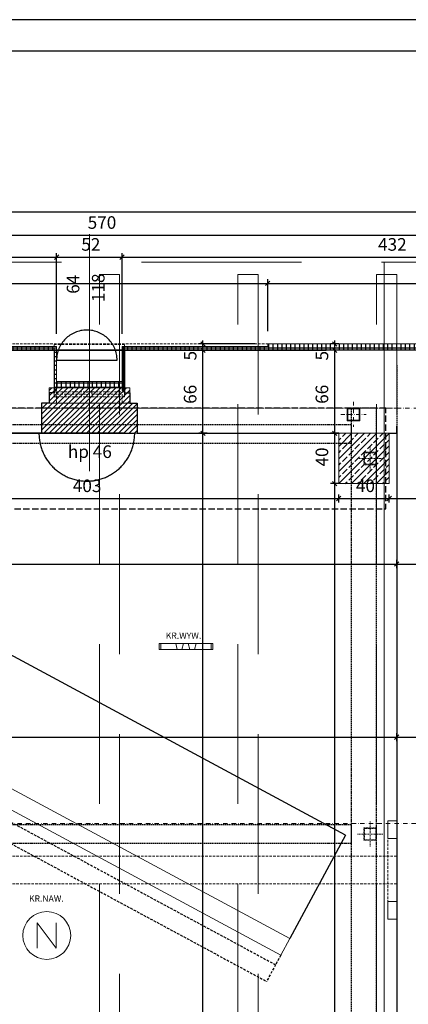
# Model space of a CAD drawing. Extents: x 29 to 4684, y 91 to 3411.
# Drawn here: x 1668 to 1977, y 2629 to 3411 of the extents above; entities that cross this region are included whole.
import ezdxf
from ezdxf.xclip import XClip

# ---------------------------------------------------------------- set-up
doc = ezdxf.new("R2010")
doc.units = 0
doc.header["$MEASUREMENT"] = 0
doc.header["$XCLIPFRAME"] = 0
for name, pattern in [('DASHED', [952.5, 635, -317.5]), ('Krawędzie ukryte', [7.5, 5, -2.5]), ('Kreski i kropki', [30, 15, -7.5, 0, -7.5]), ('Kropki i Kreski', [33.513888, 17.638888, -8.819444, 0, -7.055556]), ('Przerywana', [15, 10, -5]), ('Przerywana długa', [35, 25, -10]), ('Przerywane krótkie', [6, 3.5, -2.5]), ('Wipeout_Contour', [5000, 0, -5000])]:
    doc.linetypes.add(name, pattern=pattern)
for name, color, linetype in [('0-IST_osie', 7, 'Continuous'), ('0-IST_sciany istniejace wew', 7, 'Continuous'), ('0-IST_sciany istniejace zew', 7, 'Continuous'), ('0-kreski', 7, 'Continuous'), ('0-widok', 7, 'Continuous'), ('1-SAR_A-INS_WENT_anemostaty_kratki', 7, 'Continuous'), ('1-SAR_A-INS_WENT_anemostaty_kratki-O', 7, 'Continuous'), ('1-SAR_A-Konstrukcja dachu', 7, 'Continuous'), ('1-SAR_A-Konstrukcja_BELKI', 7, 'Continuous'), ('1-SAR_A-Konstrukcja_Stal', 7, 'Continuous'), ('1-SAR_A-Sciany_docieplenie', 7, 'Continuous'), ('1-SAR_A-Sciany_FC', 7, 'Continuous'), ('1-SAR_A-Sciany_MUR', 7, 'Continuous'), ('1-SAR_A-Slupy_ZELBET', 7, 'Continuous'), ('1-SAR_A-Wyburzenia', 7, 'Continuous'), ('1-SAR_A-Wymiarowanie', 7, 'Continuous'), ('_3D_gzyms', 7, 'Continuous'), ('Szrafy', 7, 'Continuous')]:
    doc.layers.add(name, color=color, linetype=linetype)
doc.styles.add('GENERATED_STYLE_2', font='txt')
doc.styles.add('GENERATED_STYLE_3', font='txt')
pattern_1 = [(45, (2065.3334, 10066.365), (-2.1213203, 2.1213203), [])]
pattern_2 = [(0, (2065.3334, 10066.365), (0, 3.5), []), (90, (2065.3334, 10066.365), (-3.5, 0), [])]
pattern_3 = [(0, (2065.333, 10066.365), (0, 8.660254), [0, -5]), (0, (2067.833, 10070.695), (0, 8.660254), [0, -5])]

# ---------------------------------------------------------------- blocks, each defined once
blk = doc.blocks.new('*X17')
at = {"layer": '1-SAR_A-INS_WENT_anemostaty_kratki', "color": 94, "linetype": 'Continuous', "lineweight": 0, "ltscale": 0.2}
for p, q in [((1697.01, 2673.41), (1682.01, 2693.41)), ((1682.01, 2693.41), (1682.01, 2673.41)), ((1697.01, 2673.41), (1697.01, 2693.41))]:
    blk.add_line(p, q, dxfattribs=at)
blk = doc.blocks.new('*X19')
at = {"layer": '1-SAR_A-INS_WENT_anemostaty_kratki', "color": 120, "linetype": 'Continuous', "lineweight": 0, "ltscale": 0.2}
for p, q in [((1780, 2915.48), (1780, 2910.48)), ((1791.87, 2915.48), (1793.12, 2910.48)), ((1798.12, 2915.48), (1796.87, 2910.48)), ((1803.12, 2910.48), (1801.87, 2915.48)), ((1806.87, 2910.48), (1808.12, 2915.48)), ((1820, 2910.48), (1820, 2915.48))]:
    blk.add_line(p, q, dxfattribs=at)
blk = doc.blocks.new('Rysunek_3_3', base_point=(2065.33, 10066.37))
at = {"layer": '1-SAR_A-Konstrukcja_Stal', "linetype": 'Continuous', "lineweight": 0, "ltscale": 0.2}
h = blk.add_hatch(dxfattribs=at)
h.set_pattern_fill('tynk_0003', color=255, style=0, pattern_type=2)
h.set_pattern_definition(pattern_3)
h.paths.add_polyline_path([(1928.05, 3102.37), (1928.05, 3092.37), (1938.05, 3092.37), (1938.05, 3102.37)], flags=0)
h.paths.add_polyline_path([(1928.55, 3101.87), (1937.55, 3101.87), (1937.55, 3092.87), (1928.55, 3092.87)], flags=0)
h = blk.add_hatch(dxfattribs=at)
h.set_pattern_fill('tynk_0003', color=255, style=0, pattern_type=2)
h.set_pattern_definition(pattern_3)
h.paths.add_polyline_path([(1941.33, 3067.37), (1941.33, 3057.37), (1951.33, 3057.37), (1951.33, 3067.37)], flags=0)
h.paths.add_polyline_path([(1941.83, 3066.87), (1950.83, 3066.87), (1950.83, 3057.87), (1941.83, 3057.87)], flags=0)
h = blk.add_hatch(dxfattribs=at)
h.set_pattern_fill('tynk_0003', color=255, style=0, pattern_type=2)
h.set_pattern_definition(pattern_3)
h.paths.add_polyline_path([(1941.33, 2769.02), (1941.33, 2759.02), (1951.33, 2759.02), (1951.33, 2769.02)], flags=0)
h.paths.add_polyline_path([(1941.83, 2768.52), (1950.83, 2768.52), (1950.83, 2759.52), (1941.83, 2759.52)], flags=0)
at = {"layer": 'Szrafy', "linetype": 'Continuous', "ltscale": 0.2}
h = blk.add_hatch(dxfattribs=at)
h.set_pattern_fill('izolacja_twarda_0003', color=256, style=0, pattern_type=2)
h.set_pattern_definition(pattern_2)
h.paths.add_polyline_path([(2181.33, 3153.37), (1864.96, 3153.37), (1864.96, 3148.37), (2179.33, 3148.37)], flags=0)
h = blk.add_hatch(dxfattribs=at)
h.set_pattern_fill('izolacja_twarda_0003', color=256, style=0, pattern_type=2)
h.set_pattern_definition(pattern_2)
h.paths.add_polyline_path([(1697.33, 3151.37), (1619.33, 3151.37), (1621.33, 3148.37), (1695.33, 3148.37)], flags=0)
h = blk.add_hatch(dxfattribs=at)
h.set_pattern_fill('izolacja_twarda_0003', color=256, style=0, pattern_type=2)
h.set_pattern_definition(pattern_2)
h.paths.add_polyline_path([(1695.33, 3148.37), (1695.33, 3116.37), (1697.33, 3116.37), (1697.33, 3151.37)], flags=0)
h = blk.add_hatch(dxfattribs=at)
h.set_pattern_fill('izolacja_twarda_0003', color=256, style=0, pattern_type=2)
h.set_pattern_definition(pattern_2)
h.paths.add_polyline_path([(1749.33, 3151.37), (1749.33, 3116.37), (1751.33, 3116.37), (1751.33, 3148.37)], flags=0)
h = blk.add_hatch(dxfattribs=at)
h.set_pattern_fill('izolacja_twarda_0003', color=256, style=0, pattern_type=2)
h.set_pattern_definition(pattern_2)
h.paths.add_polyline_path([(1864.96, 3151.37), (1749.33, 3151.37), (1751.33, 3148.37), (1864.96, 3148.37)], flags=0)
h = blk.add_hatch(dxfattribs=at)
h.set_pattern_fill('izolacja_twarda_0003', color=256, style=0, pattern_type=2)
h.set_pattern_definition(pattern_2)
h.paths.add_polyline_path([(1697.33, 3118.37), (1749.33, 3118.37), (1749.33, 3123.37), (1697.33, 3123.37)], flags=0)
h = blk.add_hatch(dxfattribs=at)
h.set_pattern_fill('cegła_zwykła_0003', color=256, style=0, pattern_type=2)
h.set_pattern_definition(pattern_1)
h.paths.add_polyline_path([(1691.33, 3106.37), (1755.33, 3106.37), (1755.33, 3118.37), (1691.33, 3118.37)], flags=0)
h = blk.add_hatch(dxfattribs=at)
h.set_pattern_fill('cegła_zwykła_0003', color=256, style=0, pattern_type=2)
h.set_pattern_definition(pattern_1)
h.paths.add_polyline_path([(1685.33, 3082.37), (1761.33, 3082.37), (1761.33, 3106.37), (1685.33, 3106.37)], flags=0)
h = blk.add_hatch(dxfattribs=at)
h.set_pattern_fill('beton_zbrojony_0003', color=256, style=0, pattern_type=2)
h.set_pattern_definition([(45, (2065.3334, 10066.365), (-4.9497475, 4.9497475), []), (45, (2062.8585, 10068.84), (-4.9497475, 4.9497475), [5.25, -1.75])])
h.paths.add_polyline_path([(1921.33, 3042.37), (1961.33, 3042.37), (1961.33, 3082.37), (1921.33, 3082.37)], flags=0)
at = {"layer": '0-IST_osie', "color": 6, "linetype": 'Kropki i Kreski', "lineweight": 0, "ltscale": 0.2}
blk.add_line((320.98, 3102.37), (3890.02, 3102.37), dxfattribs=at)
at = {"layer": '0-IST_sciany istniejace wew', "linetype": 'Continuous', "ltscale": 0.2, "flags": 128}
for points in [[(1967.33, 3088.37), (1967.33, 2984.37)], [(1967.33, 2984.37), (1967.33, 2680.37)], [(1967.33, 2680.37), (1967.33, 2440.37)]]:
    blk.add_lwpolyline(points, dxfattribs=at)
at = {"layer": '0-IST_sciany istniejace zew', "linetype": 'Continuous', "ltscale": 0.2, "flags": 128}
for points in [[(1685.33, 3148.37), (1631.33, 3148.37)], [(1967.33, 3148.37), (1761.33, 3148.37)], [(2031.33, 3148.37), (1967.33, 3148.37)], [(1631.33, 3082.37), (1685.33, 3082.37)], [(1761.33, 3082.37), (1921.33, 3082.37)], [(1961.33, 3082.37), (1967.33, 3082.37)], [(1967.33, 3082.37), (1967.33, 3088.37)]]:
    blk.add_lwpolyline(points, dxfattribs=at)
at = {"layer": '0-kreski', "linetype": 'DASHED', "ltscale": 0.2}
for centre, radius, start, end in [((1721.33, 3140.37), 24, 0, 180), ((1721.33, 3082.37), 38, 180, 0)]:
    blk.add_arc(centre, radius, start, end, dxfattribs=at)
at = {"layer": '0-widok', "linetype": 'Continuous', "ltscale": 0.2}
for p, q in [((527.33, 3148.37), (1911.33, 3148.37)), ((1697.33, 3140.37), (1745.33, 3140.37)), ((1683.33, 3082.37), (1759.33, 3082.37))]:
    blk.add_line(p, q, dxfattribs=at)
at = {"layer": '1-SAR_A-INS_WENT_anemostaty_kratki', "color": 120, "linetype": 'Continuous', "lineweight": 0, "ltscale": 0.2}
blk.add_line((1821.25, 2915.48), (1778.75, 2915.48), dxfattribs=at)
at = {"layer": '1-SAR_A-Konstrukcja dachu', "linetype": 'Krawędzie ukryte', "ltscale": 0.2}
for p, q in [((1967.33, 3136.37), (1967.33, 2011.37)), ((1931.33, 2011.37), (1931.33, 3102.37)), ((1951.33, 3102.37), (1931.33, 3102.37)), ((1951.33, 2011.37), (1951.33, 3102.37)), ((1508.29, 3089.46), (1931.33, 3089.46)), ((1931.33, 3074.61), (1931.33, 3089.46)), ((1508.29, 3074.61), (1931.33, 3074.61)), ((1931.33, 2756.62), (1931.33, 2771.47))]:
    blk.add_line(p, q, dxfattribs=at)
at = {"layer": '1-SAR_A-Konstrukcja_Stal', "color": 5, "linetype": 'Kreski i kropki', "lineweight": 0, "ltscale": 0.2}
for p, q in [((1933.05, 3107.37), (1933.05, 3087.37)), ((1923.05, 3097.37), (1943.05, 3097.37))]:
    blk.add_line(p, q, dxfattribs=at)
at = {"layer": '1-SAR_A-Konstrukcja_Stal', "color": 5, "linetype": 'Continuous', "lineweight": 0, "ltscale": 0.2}
for p, q in [((1928.05, 3102.37), (1938.05, 3102.37)), ((1928.05, 3092.37), (1928.05, 3102.37)), ((1928.55, 3101.87), (1928.55, 3092.87)), ((1937.55, 3101.87), (1928.55, 3101.87)), ((1937.55, 3092.87), (1937.55, 3101.87)), ((1938.05, 3102.37), (1938.05, 3092.37)), ((1938.05, 3092.37), (1928.05, 3092.37)), ((1928.55, 3092.87), (1937.55, 3092.87))]:
    blk.add_line(p, q, dxfattribs=at)
at = {"layer": '1-SAR_A-Konstrukcja_Stal', "color": 5, "linetype": 'Przerywane krótkie', "lineweight": 0, "ltscale": 0.2}
for p, q in [((1941.33, 3067.37), (1951.33, 3067.37)), ((1941.33, 3057.37), (1941.33, 3067.37)), ((1941.83, 3066.87), (1941.83, 3057.87)), ((1950.83, 3066.87), (1941.83, 3066.87)), ((1946.33, 3072.37), (1946.33, 3052.37)), ((1950.83, 3057.87), (1950.83, 3066.87)), ((1951.33, 3067.37), (1951.33, 3057.37)), ((1936.33, 3062.37), (1956.33, 3062.37)), ((1951.33, 3057.37), (1941.33, 3057.37)), ((1941.83, 3057.87), (1950.83, 3057.87)), ((1941.33, 2769.02), (1951.33, 2769.02)), ((1941.33, 2759.02), (1941.33, 2769.02)), ((1946.33, 2774.02), (1946.33, 2754.02)), ((1951.33, 2769.02), (1951.33, 2759.02)), ((1936.33, 2764.02), (1956.33, 2764.02)), ((1941.83, 2768.52), (1941.83, 2759.52)), ((1950.83, 2768.52), (1941.83, 2768.52)), ((1950.83, 2759.52), (1950.83, 2768.52)), ((1951.33, 2759.02), (1941.33, 2759.02)), ((1941.83, 2759.52), (1950.83, 2759.52))]:
    blk.add_line(p, q, dxfattribs=at)
at = {"layer": '1-SAR_A-Sciany_docieplenie', "color": 5, "linetype": 'Continuous', "lineweight": 0, "ltscale": 0.2, "flags": 128}
for points in [[(2181.33, 3153.37), (1864.96, 3153.37)], [(1864.96, 3153.37), (1864.96, 3151.37)], [(1697.33, 3151.37), (1619.33, 3151.37)], [(1621.33, 3148.37), (1695.33, 3148.37)], [(1695.33, 3148.37), (1695.33, 3116.37)], [(1697.33, 3116.37), (1697.33, 3151.37)], [(1749.33, 3151.37), (1749.33, 3116.37)], [(1864.96, 3151.37), (1749.33, 3151.37)], [(1751.33, 3116.37), (1751.33, 3148.37)], [(1751.33, 3148.37), (1864.96, 3148.37)], [(1864.96, 3148.37), (2179.33, 3148.37)], [(1695.33, 3116.37), (1697.33, 3116.37)], [(1749.33, 3116.37), (1751.33, 3116.37)]]:
    blk.add_lwpolyline(points, dxfattribs=at)
at = {"layer": '1-SAR_A-Sciany_FC', "linetype": 'Continuous', "ltscale": 0.2}
for p, q in [((1695.33, 3148.37), (1695.33, 3114.37)), ((1751.33, 3148.37), (1751.33, 3114.37)), ((1695.33, 3114.37), (1691.33, 3114.37)), ((1691.33, 3114.37), (1691.33, 3106.37)), ((1751.33, 3114.37), (1755.33, 3114.37)), ((1755.33, 3114.37), (1755.33, 3106.37)), ((1685.33, 3106.37), (1685.33, 3082.37)), ((1691.33, 3106.37), (1685.33, 3106.37)), ((1755.33, 3106.37), (1761.33, 3106.37)), ((1761.33, 3106.37), (1761.33, 3082.37))]:
    blk.add_line(p, q, dxfattribs=at)
at = {"layer": '1-SAR_A-Sciany_FC', "linetype": 'Przerywana', "ltscale": 0.2, "flags": 128}
for points in [[(1875.23, 2667.73), (1871.16, 2660.19)], [(1871.16, 2660.19), (1864.02, 2646.93)]]:
    blk.add_lwpolyline(points, dxfattribs=at)
at = {"layer": '1-SAR_A-Sciany_MUR', "color": 5, "linetype": 'Continuous', "lineweight": 0, "ltscale": 0.2, "flags": 128}
for points in [[(1749.33, 3123.37), (1697.33, 3123.37)], [(1697.33, 3123.37), (1697.33, 3118.37)], [(1749.33, 3118.37), (1749.33, 3123.37)], [(1755.33, 3118.37), (1691.33, 3118.37)], [(1691.33, 3118.37), (1691.33, 3106.37)], [(1697.33, 3118.37), (1749.33, 3118.37)], [(1755.33, 3106.37), (1755.33, 3118.37)], [(1761.33, 3106.37), (1685.33, 3106.37)], [(1685.33, 3106.37), (1685.33, 3082.37)], [(1691.33, 3106.37), (1755.33, 3106.37)], [(1761.33, 3082.37), (1761.33, 3106.37)], [(1685.33, 3082.37), (1761.33, 3082.37)]]:
    blk.add_lwpolyline(points, dxfattribs=at)
at = {"layer": '1-SAR_A-Slupy_ZELBET', "color": 3, "linetype": 'Continuous', "lineweight": 0, "ltscale": 0.2}
for p, q in [((1921.33, 3082.37), (1921.33, 3042.37)), ((1961.33, 3082.37), (1921.33, 3082.37)), ((1961.33, 3042.37), (1961.33, 3082.37)), ((1921.33, 3042.37), (1961.33, 3042.37))]:
    blk.add_line(p, q, dxfattribs=at)
at = {"layer": '1-SAR_A-Wyburzenia', "color": 43, "linetype": 'Continuous', "lineweight": 0, "ltscale": 0.2}
blk.add_line((1723.33, 3240.51), (1723.33, 3052.37), dxfattribs=at)
at = {"layer": '1-SAR_A-Wyburzenia', "color": 43, "linetype": 'Przerywana', "lineweight": 0, "ltscale": 0.2}
for p, q in [((1695.33, 3148.37), (1695.33, 3152.87)), ((1695.33, 3152.87), (1751.33, 3152.87)), ((1751.33, 3152.87), (1751.33, 3148.37)), ((1695.33, 3148.37), (1751.33, 3148.37)), ((1691.33, 3114.37), (1695.33, 3114.37)), ((1691.33, 3114.37), (1691.33, 3106.37)), ((1695.33, 3114.37), (1691.33, 3114.37)), ((1695.33, 3115.37), (1697.33, 3115.37)), ((1695.33, 3111.37), (1695.33, 3115.37)), ((1695.33, 3114.37), (1695.33, 3111.37)), ((1697.33, 3115.37), (1721.33, 3115.37)), ((1697.33, 3115.37), (1721.33, 3115.37)), ((1697.33, 3115.37), (1697.33, 3111.37)), ((1697.33, 3113.37), (1721.33, 3113.37)), ((1721.33, 3111.37), (1721.33, 3115.37)), ((1721.33, 3115.37), (1723.33, 3115.37)), ((1723.33, 3115.37), (1723.33, 3111.37)), ((1723.33, 3115.37), (1725.33, 3115.37)), ((1723.33, 3111.37), (1723.33, 3115.37)), ((1725.33, 3115.37), (1749.33, 3115.37)), ((1725.33, 3115.37), (1749.33, 3115.37)), ((1725.33, 3115.37), (1725.33, 3111.37)), ((1725.33, 3113.37), (1749.33, 3113.37)), ((1749.33, 3111.37), (1749.33, 3115.37)), ((1749.33, 3115.37), (1751.33, 3115.37)), ((1751.33, 3115.37), (1751.33, 3111.37)), ((1751.33, 3111.37), (1751.33, 3114.37)), ((1751.33, 3114.37), (1755.33, 3114.37)), ((1751.33, 3114.37), (1755.33, 3114.37)), ((1755.33, 3114.37), (1755.33, 3106.37)), ((1697.33, 3106.37), (1691.33, 3106.37)), ((1695.33, 3111.37), (1697.33, 3111.37)), ((1697.33, 3111.37), (1695.33, 3111.37)), ((1697.33, 3111.37), (1697.33, 3106.37)), ((1697.33, 3111.37), (1721.33, 3111.37)), ((1723.33, 3106.37), (1697.33, 3106.37)), ((1723.33, 3111.37), (1721.33, 3111.37)), ((1725.33, 3111.37), (1723.33, 3111.37)), ((1749.33, 3106.37), (1723.33, 3106.37)), ((1725.33, 3111.37), (1749.33, 3111.37)), ((1749.33, 3106.37), (1749.33, 3111.37)), ((1749.33, 3111.37), (1751.33, 3111.37)), ((1751.33, 3111.37), (1749.33, 3111.37)), ((1755.33, 3106.37), (1749.33, 3106.37)), ((1685.33, 3082.37), (1761.33, 3082.37))]:
    blk.add_line(p, q, dxfattribs=at)
at = {"layer": '1-SAR_A-Wyburzenia', "color": 43, "linetype": 'DASHED', "lineweight": 0, "ltscale": 0.2, "flags": 128}
for points in [[(3749.33, 3218.37), (1957.33, 3218.37), (1957.33, 1958.37), (3749.33, 1958.37)], [(1951.33, 3208.37), (1967.33, 3208.37), (1967.33, 1966.37), (1951.33, 1966.37)]]:
    blk.add_lwpolyline(points, close=True, dxfattribs=at)
at = {"layer": '1-SAR_A-Wyburzenia', "linetype": 'Continuous', "ltscale": 0.2, "flags": 128}
for points in [[(1695.33, 3148.37), (1685.33, 3148.37)], [(1761.33, 3148.37), (1751.33, 3148.37)]]:
    blk.add_lwpolyline(points, dxfattribs=at)
at = {"layer": '1-SAR_A-Wyburzenia', "color": 43, "linetype": 'Continuous', "lineweight": 0, "ltscale": 0.2, "flags": 128}
for points in [[(1960.33, 2760.37), (1967.33, 2760.37), (1967.33, 2774.37), (1960.33, 2774.37)], [(1960.33, 2696.37), (1967.33, 2696.37), (1967.33, 2710.37), (1960.33, 2710.37)]]:
    blk.add_lwpolyline(points, close=True, dxfattribs=at)
at = {"layer": '1-SAR_A-Wyburzenia', "color": 43, "linetype": 'Przerywana', "lineweight": 0, "ltscale": 0.2, "flags": 128}
blk.add_lwpolyline([(1960.33, 2774.37), (1967.33, 2774.37), (1967.33, 2696.37), (1960.33, 2696.37)], close=True, dxfattribs=at)
at = {"layer": '1-SAR_A-Wymiarowanie', "linetype": 'Continuous', "ltscale": 0.2}
for p, q in [((435.33, 3258.27), (3754.33, 3258.27)), ((1446.59, 3239.67), (2016.59, 3239.67)), ((1699.08, 3224.02), (1695.58, 3220.52)), ((1697.33, 3161.37), (1697.33, 3225.55)), ((1751.08, 3224.02), (1747.58, 3220.52)), ((1749.33, 3161.37), (1749.33, 3225.55)), ((1619.33, 3222.27), (1697.33, 3222.27)), ((1697.33, 3222.27), (1749.33, 3222.27)), ((1749.33, 3222.27), (2181.33, 3222.27)), ((435.33, 3201.4), (1864.96, 3201.4)), ((1866.71, 3203.15), (1863.21, 3199.65)), ((1864.96, 3163.37), (1864.96, 3204.68)), ((1864.96, 3201.4), (3754.33, 3201.4)), ((1854.96, 3153.37), (1810.19, 3153.37)), ((1815.22, 3151.62), (1811.72, 3155.12)), ((1813.47, 3153.37), (1813.47, 3155.99)), ((1813.47, 3148.37), (1813.47, 3153.37)), ((1921.37, 3153.37), (1914.8, 3153.37)), ((1919.84, 3151.62), (1916.34, 3155.12)), ((1918.09, 3153.37), (1918.09, 3155.99)), ((1918.09, 3148.37), (1918.09, 3153.37)), ((1751.33, 3148.37), (617.16, 3148.37)), ((1816.75, 3148.37), (1810.19, 3148.37)), ((1811.72, 3150.12), (1815.22, 3146.62)), ((1813.47, 3082.37), (1813.47, 3148.37)), ((1921.37, 3148.37), (1914.8, 3148.37)), ((1916.34, 3150.12), (1919.84, 3146.62)), ((1918.09, 3082.37), (1918.09, 3148.37)), ((1751.33, 3082.37), (617.16, 3082.37)), ((1816.75, 3082.37), (1810.19, 3082.37)), ((1811.72, 3084.12), (1815.22, 3080.62)), ((1921.37, 3082.37), (1914.8, 3082.37)), ((1916.34, 3084.12), (1919.84, 3080.62)), ((1918.09, 3042.37), (1918.09, 3082.37)), ((1916.34, 3044.12), (1919.84, 3040.62)), ((1921.37, 3042.37), (1914.8, 3042.37)), ((1518.29, 3030.53), (1921.33, 3030.53)), ((1923.08, 3032.28), (1919.58, 3028.78)), ((1921.33, 3027.25), (1921.33, 3033.82)), ((1921.33, 3030.53), (1961.33, 3030.53)), ((1963.08, 3032.28), (1959.58, 3028.78)), ((1961.33, 3027.25), (1961.33, 3033.82)), ((1961.33, 3030.53), (2593.32, 3030.53)), ((1969.08, 2980.26), (1965.58, 2976.76)), ((1967.33, 2975.23), (1967.33, 2981.79)), ((471.33, 2978.51), (1967.33, 2978.51)), ((1967.33, 2978.51), (2013.33, 2978.51)), ((1969.08, 2842.68), (1965.58, 2839.18)), ((1967.33, 2837.65), (1967.33, 2844.21)), ((1967.33, 2840.93), (2013.33, 2840.93))]:
    blk.add_line(p, q, dxfattribs=at)
at = {"layer": '1-SAR_A-INS_WENT_anemostaty_kratki-O', "color": 120, "linetype": 'Continuous', "lineweight": 0, "insert": (1784.01, 2920.95), "char_height": 5, "attachment_point": 4, "style": 'GENERATED_STYLE_2'}
blk.add_mtext('{KR.WYW.}', dxfattribs=at)
at = {"layer": '1-SAR_A-Wyburzenia', "color": 43, "linetype": 'Continuous', "lineweight": 0, "char_height": 10, "attachment_point": 7, "rotation": 90, "style": 'GENERATED_STYLE_2'}
for s, insert in [('{64}', (1718.5, 3193.19)), ('{118}', (1738.5, 3186.6))]:
    blk.add_mtext(s, dxfattribs=dict(at, insert=insert))
at = {"layer": '1-SAR_A-Wyburzenia', "color": 43, "linetype": 'Continuous', "lineweight": 0, "insert": (1706.24, 3059.64), "char_height": 10, "attachment_point": 7, "style": 'GENERATED_STYLE_2'}
blk.add_mtext('{hp 46}', dxfattribs=at)
at = {"layer": '1-SAR_A-Wymiarowanie', "linetype": 'Continuous', "char_height": 10, "attachment_point": 7, "style": 'GENERATED_STYLE_3'}
for s, insert in [('{570}', (1721.99, 3241.67)), ('{52}', (1716.93, 3224.27)), ('{432}', (1952.53, 3224.27)), ('{403}', (1710.21, 3032.53)), ('{40}', (1934.93, 3032.53))]:
    blk.add_mtext(s, dxfattribs=dict(at, insert=insert))
at = {"layer": '1-SAR_A-Wymiarowanie', "linetype": 'Continuous', "char_height": 10, "attachment_point": 7, "rotation": 90, "style": 'GENERATED_STYLE_3'}
for s, insert in [('{5}', (1811.47, 3140.22)), ('{5}', (1916.09, 3140.22)), ('{66}', (1811.47, 3105.77)), ('{66}', (1916.09, 3105.77)), ('{40}', (1916.09, 3055.97))]:
    blk.add_mtext(s, dxfattribs=dict(at, insert=insert))
at = {"color": 254, "linetype": 'Wipeout_Contour', "lineweight": 0, "ltscale": 13245.994911}
blk.add_wipeout([(1926.59, 2763), (1659.89, 2906.77), (1626.92, 2818.7), (1882.37, 2680.98)], dxfattribs=at).dxf.layer = '1-SAR_A-Sciany_FC'
at = {"layer": '0-IST_osie', "color": 6, "linetype": 'Kropki i Kreski', "lineweight": 0, "ltscale": 0.2}
blk.add_line((292.05, 2772.37), (3918.95, 2772.37), dxfattribs=at)
at = {"layer": '1-SAR_A-INS_WENT_anemostaty_kratki', "color": 120, "linetype": 'Continuous', "lineweight": 0, "ltscale": 0.2}
for p, q in [((1778.75, 2915.48), (1778.75, 2910.48)), ((1778.75, 2910.48), (1821.25, 2910.48)), ((1821.25, 2910.48), (1821.25, 2915.48))]:
    blk.add_line(p, q, dxfattribs=at)
at = {"layer": '1-SAR_A-INS_WENT_anemostaty_kratki', "color": 94, "linetype": 'Continuous', "lineweight": 0, "ltscale": 0.2}
for start, end in [(0, 180), (180, 0)]:
    blk.add_arc((1689.51, 2683.41), 19, start, end, dxfattribs=at)
at = {"layer": '1-SAR_A-Konstrukcja dachu', "linetype": 'Krawędzie ukryte', "ltscale": 0.2}
for p, q in [((1508.29, 2771.47), (1931.33, 2771.47)), ((1508.29, 2756.62), (1931.33, 2756.62))]:
    blk.add_line(p, q, dxfattribs=at)
at = {"layer": '1-SAR_A-Konstrukcja_BELKI', "linetype": 'Przerywana długa', "ltscale": 0.2, "flags": 128}
blk.add_lwpolyline([(1958.83, 3102.37), (471.33, 3102.37), (471.33, 2011.37), (1958.83, 2011.37), (1958.83, 2091.37), (1923.83, 2091.37), (531.33, 2091.37), (531.33, 3022.37), (1923.83, 3022.37), (1958.83, 3022.37)], close=True, dxfattribs=at)
at = {"layer": '1-SAR_A-Sciany_FC', "color": 190, "linetype": 'Continuous', "lineweight": 0, "ltscale": 0.2}
for p, q in [((1882.37, 2680.98), (1626.92, 2818.7)), ((1621.59, 2804.46), (1875.23, 2667.73))]:
    blk.add_line(p, q, dxfattribs=at)
at = {"layer": '1-SAR_A-Sciany_FC', "linetype": 'Przerywana', "ltscale": 0.2}
blk.add_line((1618.56, 2796.37), (1871.16, 2660.19), dxfattribs=at)
at = {"layer": '1-SAR_A-Sciany_FC', "linetype": 'Continuous', "ltscale": 0.2, "flags": 128}
for points in [[(1926.59, 2763), (1659.89, 2906.77)], [(1926.59, 2763), (1882.37, 2680.98)]]:
    blk.add_lwpolyline(points, dxfattribs=at)
at = {"layer": '1-SAR_A-Sciany_FC', "linetype": 'Przerywana', "ltscale": 0.2, "flags": 128}
blk.add_lwpolyline([(1613.23, 2782.13), (1864.02, 2646.93)], dxfattribs=at)
at = {"layer": '1-SAR_A-Sciany_FC', "color": 190, "linetype": 'Continuous', "lineweight": 0, "ltscale": 0.2, "flags": 128}
blk.add_lwpolyline([(1882.37, 2680.98), (1875.23, 2667.73)], dxfattribs=at)
at = {"layer": '1-SAR_A-Wyburzenia', "color": 43, "linetype": 'DASHED', "lineweight": 0, "ltscale": 0.2, "flags": 128}
for points in [[(431.33, 3218.37), (1957.33, 3218.37), (1957.33, 1958.37), (431.33, 1958.37)], [(1731.33, 3208.37), (1747.33, 3208.37), (1747.33, 1966.37), (1731.33, 1966.37)], [(1841.33, 3208.37), (1857.33, 3208.37), (1857.33, 1966.37), (1841.33, 1966.37)]]:
    blk.add_lwpolyline(points, close=True, dxfattribs=at)
at = {"layer": '1-SAR_A-Wyburzenia', "color": 43, "linetype": 'Przerywana', "lineweight": 0, "ltscale": 0.2, "flags": 128}
blk.add_lwpolyline([(471.33, 2746.37), (1967.33, 2746.37), (1967.33, 2724.37), (471.33, 2724.37)], close=True, dxfattribs=at)
at = {"layer": '1-SAR_A-Wymiarowanie', "linetype": 'Continuous', "ltscale": 0.2}
for p, q in [((1813.47, 2030.37), (1813.47, 3082.37)), ((1918.09, 2071.37), (1918.09, 3042.37)), ((471.33, 2840.93), (1967.33, 2840.93))]:
    blk.add_line(p, q, dxfattribs=at)
at = {"layer": '_3D_gzyms', "color": 5, "linetype": 'Przerywana', "lineweight": 0, "ltscale": 0.2, "flags": 128}
blk.add_lwpolyline([(1967.33, 3153.37), (433.33, 3153.37), (433.33, 2763.23), (456.33, 2763.23), (456.33, 3102.37), (1967.33, 3102.37)], close=True, dxfattribs=at)
at = {"layer": '1-SAR_A-Sciany_FC', "color": 4, "linetype": 'Continuous', "lineweight": 0, "ltscale": 0.2}
for name in ['*X19', '*X17']:
    blk.add_blockref(name, (0, 0), dxfattribs=at)
at = {"layer": '1-SAR_A-INS_WENT_anemostaty_kratki-O', "color": 94, "linetype": 'Continuous', "lineweight": 0, "insert": (1675.4, 2712.09), "char_height": 5, "attachment_point": 4, "style": 'GENERATED_STYLE_2'}
blk.add_mtext('{KR.NAW.}', dxfattribs=at)
blk = doc.blocks.new('Rysunek_5_4')
at = {"linetype": 'Continuous', "ltscale": 0.2}
blk.add_line((4680, 3410.93), (28.51, 3410.93), dxfattribs=at)
at = {"linetype": 'Continuous', "ltscale": 0.2, "flags": 128}
blk.add_lwpolyline([(178.51, 115.93), (4655, 115.93), (4655, 3385.93), (178.51, 3385.93)], dxfattribs=at)

msp = doc.modelspace()

# ---------------------------------------------------------------- block references
at = {"color": 4, "linetype": 'Continuous', "lineweight": 0, "ltscale": 0.2}
ref = msp.add_blockref('Rysunek_3_3', (2065.33, 10066.37), dxfattribs=at)
XClip(ref).set_block_clipping_path([(178.5095762857, 126.3749370334), (4408.4236791927, 3379.2407444766)])

# ---------------------------------------------------------------- next in the draw order: block references
ref = msp.add_blockref('Rysunek_5_4', (0, 0))
XClip(ref).set_block_clipping_path([(0, 0), (4750, 3500)])

doc.saveas('drawing.dxf')
